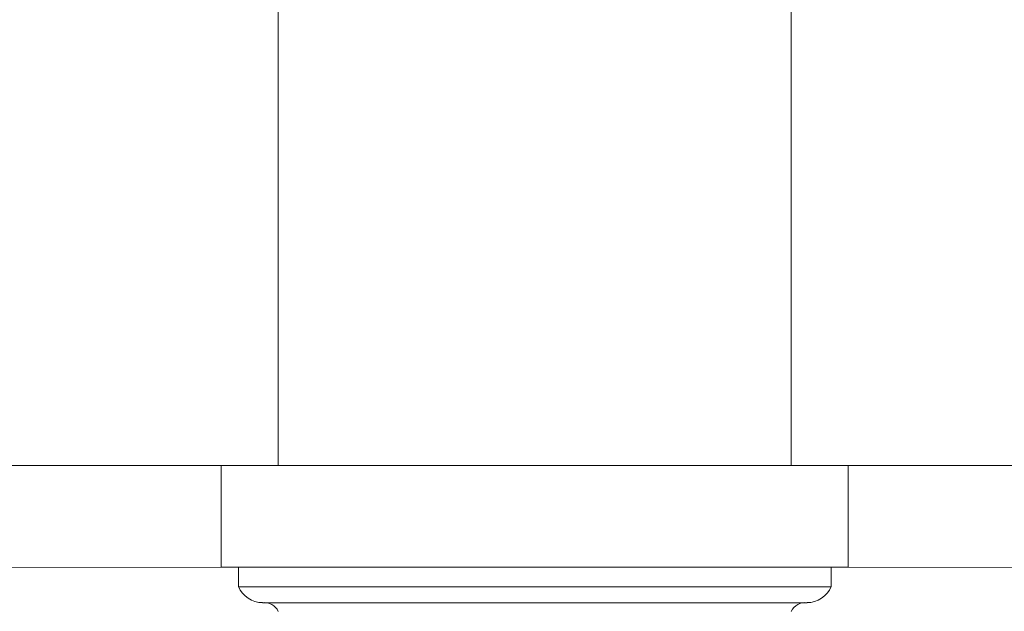
# Model space of a CAD drawing. Units: millimetres. Extents: x 746 to 4703, y 622 to 2168.
# Drawn here: x 1839 to 1943, y 1712 to 1774 of the extents above; entities that cross this region are included whole.
import ezdxf

# ---------------------------------------------------------------- set-up
doc = ezdxf.new("R2010")
doc.units = ezdxf.units.MM
doc.layers.add('WIDOKOWA', color=8, linetype='Continuous', lineweight=9)

msp = doc.modelspace()

# ---------------------------------------------------------------- linework, layer by layer
at = {"layer": 'WIDOKOWA'}
for p, q in [((1866.6, 1789.78), (1866.6, 1727.39)), ((1920.6, 1789.78), (1920.6, 1727.39)), ((2432.56, 1727.39), (1672.1, 1727.39)), ((1926.6, 1727.39), (1860.6, 1727.39)), ((1860.6, 1727.39), (1860.6, 1716.67)), ((1926.6, 1727.39), (1926.6, 1716.67)), ((2432.56, 1716.64), (1672.1, 1716.67)), ((1926.6, 1716.67), (1860.6, 1716.67)), ((1862.4, 1716.67), (1862.4, 1714.62)), ((1924.8, 1716.67), (1924.8, 1714.62)), ((1862.4, 1714.62), (1924.8, 1714.62)), ((1864.92, 1712.93), (1922.28, 1712.93))]:
    msp.add_line(p, q, dxfattribs=at)
for centre, radius, start, end in [((1864.93, 1715.68), 2.74, 202.5686, 270.2995), ((1922.27, 1715.68), 2.74, 269.7005, 337.4314), ((1865.14, 1711.33), 1.61, 25.4774, 97.1057), ((1922.05, 1711.33), 1.61, 82.8943, 154.5226)]:
    msp.add_arc(centre, radius, start, end, dxfattribs=at)

doc.saveas('drawing.dxf')
